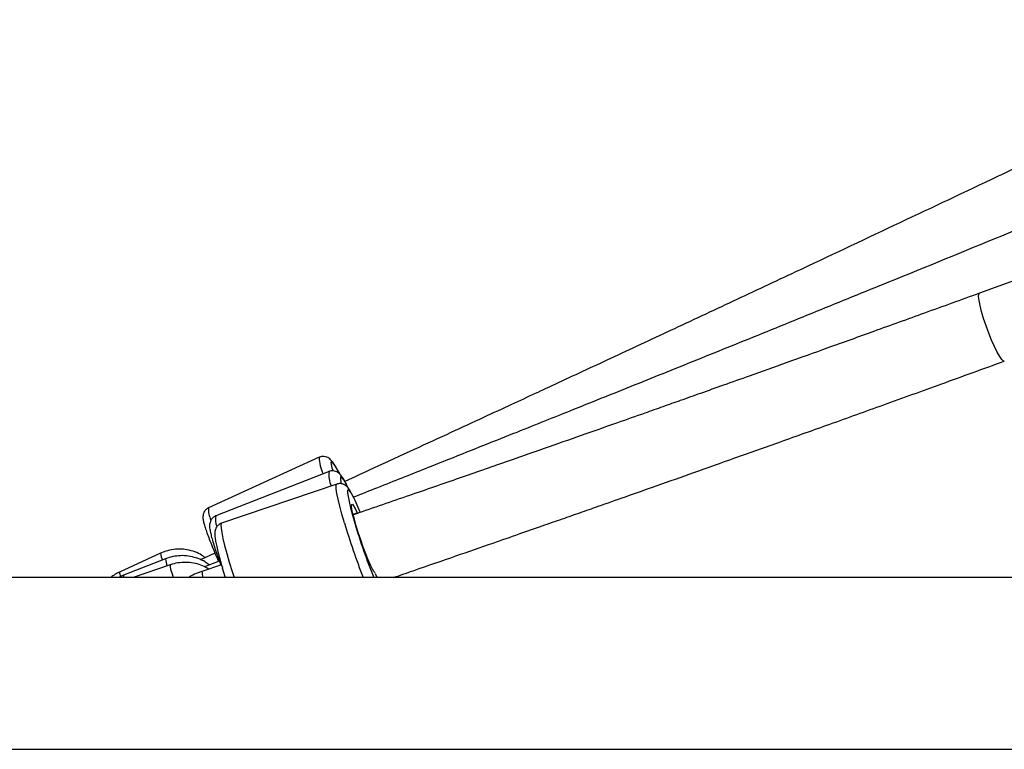
# Model space of a CAD drawing. Units: millimetres. Extents: x -7132 to 7370, y -3372 to 8909.
# Drawn here: x 3667 to 3885, y 4114 to 4275 of the extents above; entities that cross this region are included whole.
import ezdxf

# ---------------------------------------------------------------- set-up
doc = ezdxf.new("R2010")
doc.units = ezdxf.units.MM
doc.layers.add('Toestel 2D', color=7, linetype='Continuous', lineweight=20)

# ---------------------------------------------------------------- blocks, each defined once
blk = doc.blocks.new('WD1581')
at = {"color": 7, "linetype": 'Continuous', "lineweight": 25}
for p, q in [((44606.29, 30558.55), (44597.73, 30555.43)), ((44451.75, 30519.15), (44427.26, 30507.97)), ((44453.91, 30516), (44428.85, 30506.17)), ((44455.6, 30513.22), (44430.13, 30504.57)), ((44458.24, 30512.23), (44457.8, 30513.08)), ((44416.65, 30497.91), (44407.58, 30493.77)), ((44417.75, 30496.69), (44408.48, 30493.04)), ((44428.67, 30497.95), (44425.47, 30496.49)), ((44418.79, 30495.35), (44410.61, 30492.57)), ((44430.12, 30495.38), (44425.8, 30493.91)), ((44429.62, 30496.2), (44426.35, 30494.92)), ((44429.45, 30496.14), (44429.29, 30496.5)), ((44627.94, 30492.57), (44354.18, 30492.57)), ((44464.58, 30492.57), (44464.19, 30493.39)), ((44354.18, 30454.57), (44627.94, 30454.57))]:
    blk.add_line(p, q, dxfattribs=at)
at = {"color": 8, "linetype": 'Continuous', "lineweight": 25}
blk.add_line((44459.21, 30506.58), (44460.11, 30506.88), dxfattribs=at)
at = {"color": 8, "linetype": 'Continuous', "lineweight": 25, "flags": 128}
for points in [[(44603.23, 30540.4), (44603.05, 30540.42), (44602.68, 30540.75), (44602.21, 30541.41), (44601.66, 30542.37), (44601.06, 30543.6), (44600.42, 30545.02), (44599.79, 30546.58), (44599.2, 30548.21), (44598.66, 30549.82), (44598.21, 30551.34), (44597.86, 30552.7), (44597.64, 30553.83), (44597.54, 30554.69), (44597.59, 30555.24), (44597.74, 30555.43)], [(44455.65, 30516.61), (44455.63, 30516.64), (44455.1, 30517.46), (44454.7, 30517.97), (44454.44, 30518.16), (44454.32, 30518.03), (44454.36, 30517.57), (44454.55, 30516.8), (44454.71, 30516.26)], [(44457.8, 30513.08), (44457.75, 30513.18), (44457.24, 30514.06), (44456.84, 30514.63), (44456.57, 30514.87), (44456.42, 30514.77), (44456.41, 30514.34), (44456.53, 30513.6), (44456.57, 30513.4)], [(44457.3, 30504.62), (44456.74, 30506.55), (44456.27, 30508.31), (44455.9, 30509.85), (44455.63, 30511.13), (44455.48, 30512.13), (44455.45, 30512.82), (44455.54, 30513.18), (44455.6, 30513.23)], [(44458.93, 30511.02), (44458.77, 30511.3), (44458.41, 30511.81), (44458.16, 30511.98), (44458.02, 30511.81), (44458.01, 30511.3), (44458.11, 30510.48), (44458.32, 30509.35), (44458.65, 30507.96), (44459.08, 30506.35), (44459.59, 30504.55)], [(44430.13, 30504.57), (44430.07, 30504.52), (44429.98, 30504.16), (44430.02, 30503.48), (44430.17, 30502.48), (44430.43, 30501.19), (44430.8, 30499.65), (44431.27, 30497.9), (44431.83, 30495.97)], [(44431.83, 30495.97), (44432.46, 30493.91), (44432.89, 30492.57)], [(44408.48, 30493.04), (44408.45, 30492.94), (44408.52, 30492.57)], [(44419.15, 30493.57), (44419.45, 30492.6), (44419.46, 30492.57)]]:
    blk.add_lwpolyline(points, dxfattribs=at)
at = {"color": 7, "linetype": 'Continuous', "lineweight": 25, "flags": 128}
for points in [[(44456.31, 30515.47), (44456.28, 30515.54), (44455.65, 30516.61)], [(44464.06, 30493.63), (44463.82, 30493.86), (44463.49, 30494.43), (44463.06, 30495.3), (44462.57, 30496.44), (44462.03, 30497.79), (44461.47, 30499.29), (44460.91, 30500.88), (44460.38, 30502.48), (44459.9, 30504.02), (44459.5, 30505.44), (44459.18, 30506.67), (44458.98, 30507.65), (44458.88, 30508.34), (44458.91, 30508.71), (44459.06, 30508.75), (44459.31, 30508.44), (44459.67, 30507.81), (44460.11, 30506.88)], [(44430.99, 30492.57), (44430.94, 30492.7), (44430.35, 30494.62)]]:
    blk.add_lwpolyline(points, dxfattribs=at)
at = {"color": 8, "linetype": 'Continuous', "lineweight": 25}
for centre, radius, start, end in [((44459.77, 30519.12), 8.03, 179.7973, 206.8479), ((44460.3, 30515.31), 6.43, 173.8518, 202.9215), ((44432.41, 30507.58), 5.17, 175.743, 206.6434), ((44432.81, 30505.41), 4.03, 169.054, 202.4642), ((44605.83, 30548.98), 155.01, 196.6285, 201.3416), ((44421.4, 30498.57), 4.8, 187.8924, 206.5135), ((44422.27, 30496.96), 4.52, 183.5204, 204.0182), ((44422.34, 30495.12), 3.55, 176.3866, 205.9799), ((44409.9, 30493.87), 2.32, 182.3533, 207.432), ((44430.59, 30494.03), 4.79, 181.3857, 197.7575)]:
    blk.add_arc(centre, radius, start, end, dxfattribs=at)
at = {"color": 7, "linetype": 'Continuous', "lineweight": 25}
for centre, radius, start, end in [((44425.27, 30493.19), 38.1, 21.2974, 27.9083), ((44461.98, 30507.71), 2.05, 203.6825, 208.7816), ((44578.81, 30539.8), 124.31, 196.4706, 202.3312), ((44463.95, 30493.49), 0.174, 25.2258, 52.2835)]:
    blk.add_arc(centre, radius, start, end, dxfattribs=at)
for points, knots in [([(44674.26, 30615.9), (44670.64, 30614.15), (44663.72, 30610.82), (44653.83, 30606.07), (44644.93, 30601.81), (44637, 30598.02), (44630.07, 30594.7), (44623.81, 30591.72), (44617.94, 30588.92), (44612.1, 30586.15), (44606.26, 30583.37), (44595.15, 30578.1), (44578.76, 30570.34), (44559.72, 30561.37), (44543.25, 30553.64), (44529.6, 30547.26), (44516.46, 30541.13), (44506.49, 30536.49), (44499.2, 30533.1), (44493.94, 30530.66), (44487.73, 30527.79), (44480.55, 30524.46), (44472.45, 30520.72), (44464.63, 30517.12), (44459.53, 30514.77), (44457.42, 30513.8)], [0, 0, 0, 0, 0.050521, 0.096464, 0.137811, 0.174559, 0.206704, 0.234248, 0.261553, 0.288252, 0.315281, 0.342638, 0.442342, 0.54243, 0.606121, 0.6698, 0.730854, 0.787333, 0.807204, 0.831228, 0.859701, 0.892625, 0.929996, 0.971028, 1, 1, 1, 1]), ([(44712.48, 30613.76), (44708.31, 30612), (44700.36, 30608.65), (44688.98, 30603.88), (44678.73, 30599.59), (44669.61, 30595.78), (44661.63, 30592.46), (44654.43, 30589.46), (44647.67, 30586.65), (44640.95, 30583.87), (44634.22, 30581.08), (44621.43, 30575.8), (44602.56, 30568.03), (44580.62, 30559.06), (44561.65, 30551.34), (44545.92, 30544.96), (44530.78, 30538.85), (44519.58, 30534.35), (44511.89, 30531.26), (44507.07, 30529.33), (44501.5, 30527.09), (44495.14, 30524.55), (44488.01, 30521.71), (44479.55, 30518.34), (44469.89, 30514.5), (44462.87, 30511.71), (44459.29, 30510.3)], [0, 0, 0, 0, 0.049842, 0.095165, 0.135956, 0.172207, 0.20392, 0.231093, 0.258031, 0.284371, 0.311036, 0.338025, 0.436389, 0.535128, 0.597963, 0.660785, 0.721017, 0.776736, 0.792817, 0.811653, 0.833538, 0.858471, 0.886451, 0.917479, 0.957962, 1, 1, 1, 1]), ([(44597.74, 30555.43), (44593.68, 30553.95), (44585.9, 30551.13), (44574.71, 30547.09), (44564.53, 30543.43), (44555.35, 30540.14), (44547.66, 30537.4), (44541.34, 30535.14), (44536.25, 30533.34), (44531.79, 30531.75), (44527.68, 30530.3), (44523.06, 30528.66), (44517.37, 30526.66), (44510.33, 30524.18), (44502.26, 30521.35), (44493.16, 30518.17), (44483.11, 30514.66), (44472.1, 30510.84), (44464.06, 30508.06), (44459.67, 30506.55), (44459.26, 30506.41)], [0, 0, 0, 0, 0.088367, 0.169467, 0.243243, 0.309682, 0.368786, 0.410076, 0.446835, 0.479066, 0.506852, 0.535803, 0.579229, 0.630019, 0.688177, 0.753698, 0.826589, 0.905348, 0.991209, 1, 1, 1, 1]), ([(44468.19, 30492.57), (44469.7, 30493.09), (44474.29, 30494.67), (44481.62, 30497.21), (44489.36, 30499.9), (44495.72, 30502.11), (44500.84, 30503.9), (44505.32, 30505.47), (44509.45, 30506.91), (44514.09, 30508.54), (44519.79, 30510.55), (44526.84, 30513.03), (44534.91, 30515.88), (44544, 30519.11), (44554.03, 30522.68), (44565, 30526.6), (44576.88, 30530.86), (44589.73, 30535.5), (44598.62, 30538.73), (44603.23, 30540.4)], [0, 0, 0, 0, 0.033258, 0.101505, 0.162218, 0.204632, 0.242392, 0.275501, 0.304046, 0.333783, 0.378391, 0.430563, 0.490303, 0.557611, 0.632485, 0.713391, 0.801595, 0.897108, 1, 1, 1, 1]), ([(44455.54, 30516.82), (44455.48, 30516.92), (44455.2, 30517.4), (44454.8, 30517.97), (44454.38, 30518.5), (44453.94, 30518.9), (44453.44, 30519.2), (44452.8, 30519.36), (44452.17, 30519.34), (44451.85, 30519.17), (44451.75, 30519.11)], [0, 0, 0, 0, 0.072587, 0.323664, 0.55519, 0.673791, 0.764989, 0.858828, 0.956619, 1, 1, 1, 1]), ([(44457.7, 30513.3), (44457.54, 30513.59), (44457.18, 30514.25), (44456.77, 30514.88), (44456.37, 30515.37), (44455.96, 30515.75), (44455.37, 30516.06), (44454.68, 30516.17), (44454.13, 30516.14), (44453.9, 30515.99), (44453.89, 30515.99)], [0, 0, 0, 0, 0.197, 0.44398, 0.590098, 0.716355, 0.805865, 0.898754, 0.994974, 1, 1, 1, 1]), ([(44458.72, 30511.46), (44458.68, 30511.55), (44458.44, 30511.99), (44458.15, 30512.39), (44457.61, 30512.9), (44457.06, 30513.22), (44456.36, 30513.39), (44455.87, 30513.28), (44455.63, 30513.23)], [0, 0, 0, 0, 0.089693, 0.455971, 0.614714, 0.74216, 0.872694, 1, 1, 1, 1]), ([(44427.27, 30507.93), (44427.13, 30507.88), (44426.77, 30507.72), (44426.37, 30507.25), (44426.11, 30506.71), (44426.02, 30506.21), (44426.01, 30505.77), (44426.07, 30505.26), (44426.21, 30504.59), (44426.49, 30503.65), (44426.9, 30502.44), (44427.41, 30501.05), (44428.04, 30499.47), (44428.67, 30497.94), (44429.1, 30496.94), (44429.27, 30496.53)], [0, 0, 0, 0, 0.027393, 0.071608, 0.110902, 0.150535, 0.195543, 0.255743, 0.356253, 0.471187, 0.581132, 0.696933, 0.810472, 0.923014, 1, 1, 1, 1]), ([(44428.85, 30506.17), (44428.62, 30506.04), (44428.17, 30505.81), (44427.77, 30505.25), (44427.56, 30504.73), (44427.49, 30504.27), (44427.48, 30503.79), (44427.55, 30503.18), (44427.72, 30502.32), (44428.02, 30501.14), (44428.42, 30499.77), (44428.93, 30498.19), (44429.44, 30496.7), (44429.8, 30495.7), (44429.94, 30495.32)], [0, 0, 0, 0, 0.051225, 0.095248, 0.137237, 0.182235, 0.237624, 0.319751, 0.446416, 0.563398, 0.686718, 0.806422, 0.924662, 1, 1, 1, 1]), ([(44430.17, 30504.57), (44430.15, 30504.57), (44429.87, 30504.53), (44429.43, 30504.2), (44428.99, 30503.69), (44428.76, 30503.17), (44428.66, 30502.7), (44428.63, 30502.19), (44428.67, 30501.53), (44428.81, 30500.62), (44429.06, 30499.39), (44429.4, 30497.97), (44429.83, 30496.38), (44430.16, 30495.24), (44430.32, 30494.69)], [0, 0, 0, 0, 0.003033, 0.059913, 0.108109, 0.154672, 0.205286, 0.268644, 0.364493, 0.497355, 0.622211, 0.753753, 0.88173, 1, 1, 1, 1]), ([(44426.52, 30496.97), (44426.16, 30497.22), (44425.33, 30497.81), (44423.84, 30498.41), (44422.13, 30498.8), (44420.37, 30498.87), (44418.65, 30498.64), (44417.41, 30498.25), (44416.77, 30497.97), (44416.65, 30497.91)], [0, 0, 0, 0, 0.126922, 0.294855, 0.462933, 0.631316, 0.800049, 0.961001, 1, 1, 1, 1]), ([(44427.39, 30495.33), (44427.1, 30495.56), (44426.35, 30496.14), (44424.95, 30496.79), (44423.28, 30497.27), (44421.53, 30497.44), (44419.8, 30497.3), (44418.54, 30496.98), (44417.89, 30496.73), (44417.75, 30496.69)], [0, 0, 0, 0, 0.110291, 0.281132, 0.452114, 0.623494, 0.795274, 0.9593, 1, 1, 1, 1]), ([(44427.29, 30494.42), (44426.85, 30494.67), (44425.93, 30495.21), (44424.35, 30495.7), (44422.64, 30495.94), (44420.91, 30495.88), (44419.63, 30495.62), (44418.94, 30495.39), (44418.79, 30495.35)], [0, 0, 0, 0, 0.172791, 0.367232, 0.56267, 0.759171, 0.947979, 1, 1, 1, 1]), ([(44407.58, 30493.77), (44407.25, 30493.61), (44406.56, 30493.28), (44405.95, 30492.81), (44405.63, 30492.57)], [0, 0, 0, 0, 0.4790796, 1, 1, 1, 1]), ([(44408.48, 30493.04), (44408.13, 30492.92), (44407.77, 30492.78), (44407.45, 30492.57), (44407.44, 30492.57)], [0, 0, 0, 0, 0.96179, 1, 1, 1, 1]), ([(44425.8, 30493.91), (44425.51, 30493.81), (44424.69, 30493.52), (44423.65, 30493.07), (44422.99, 30492.69), (44422.79, 30492.57)], [0, 0, 0, 0, 0.266548, 0.772223, 1, 1, 1, 1])]:
    blk.add_open_spline(points, degree=3, knots=knots, dxfattribs=at)
blk = doc.blocks.new('VPL-03-WD1581')
at = {"layer": 'Toestel 2D'}
blk.add_blockref('WD1581', (-40718.53, -26340.64), dxfattribs=at)
blk = doc.blocks.new('VPL-18-RC1581')
blk.add_blockref('VPL-03-WD1581', (0, 0))

msp = doc.modelspace()

# ---------------------------------------------------------------- block references
msp.add_blockref('VPL-18-RC1581', (0, 0))

doc.saveas('drawing.dxf')
